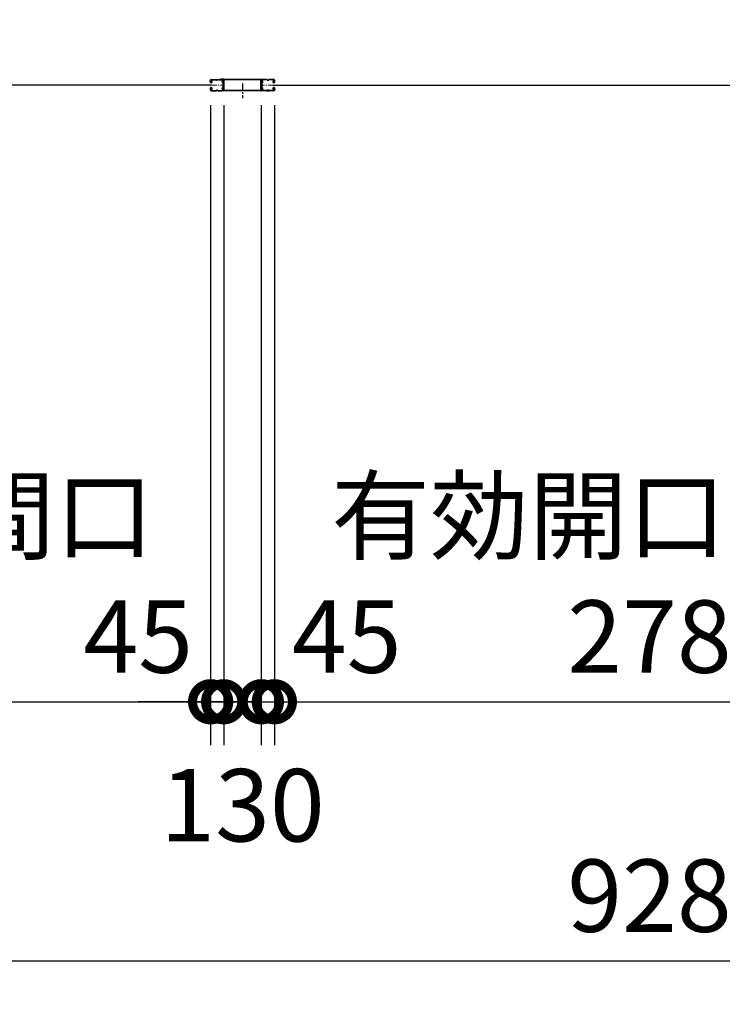
# Model space of a CAD drawing. Extents: x -4099 to 36807, y -2457 to 25853.
# Drawn here: x 11213 to 13639, y 9570 to 12969 of the extents above; entities that cross this region are included whole.
import ezdxf

# ---------------------------------------------------------------- set-up
doc = ezdxf.new("R2010")
doc.units = 0
doc.header["$LTSCALE"] = 4
doc.header["$PDMODE"] = 3
doc.header["$PDSIZE"] = 2
doc.linetypes.add('CENTER', pattern=[2, 1.25, -0.25, 0.25, -0.25])
doc.layers.get('0').update_dxf_attribs({"linetype": 'CONTINUOUS'})
doc.layers.get('DEFPOINTS').update_dxf_attribs({"linetype": 'CONTINUOUS'})
for name, color, linetype in [('センター', 3, 'CENTER'), ('寸法', 4, 'CONTINUOUS'), ('細線', 5, 'CONTINUOUS'), ('部品1', 7, 'CONTINUOUS')]:
    doc.layers.add(name, color=color, linetype=linetype)
doc.styles.add('STYLE1', font='isocp.shx', dxfattribs={"bigfont": 'bigfont.shx'})
doc.dimstyles.new('INABA_S100G', dxfattribs={"dimscale": 100, "dimtxt": 2.5, "dimasz": 2.5, "dimexe": 1.5, "dimexo": 0.5, "dimgap": 1, "dimtad": 3, "dimdec": 1, "dimdsep": 46, "dimtxsty": 'STYLE1', "dimblk1": 'DOTSMALL', "dimblk2": 'DOTSMALL', "dimsah": 1, "dimcen": 0, "dimclrt": 7, "dimadec": 0, "dimazin": 0, "dimtfac": 1, "dimtdec": 1, "dimtix": 1, "dimtmove": 0, "dimatfit": 3, "dimldrblk": 'DOTSMALL', "dimfxl": 1, "dimtolj": 1, "dimtzin": 0, "dimarcsym": 0})

# ---------------------------------------------------------------- blocks, each defined once
blk = doc.blocks.new('_DOTSMALL')
at = {"color": 0, "linetype": 'ByBlock', "ltscale": 50, "const_width": 0.5}
blk.add_lwpolyline([(-0.0625, 0, 1), (0.0625, 0, 1)], format="xyb", close=True, dxfattribs=at)
blk = doc.blocks.new('*D37')
at = {"layer": 'DEFPOINTS', "color": 0, "ltscale": 50}
for p in [(11872.2, 12724), (9092.2, 12696.5), (11872.2, 10614.5)]:
    blk.add_point(p, dxfattribs=at)
at = {"layer": '寸法', "color": 0, "lineweight": -2, "ltscale": 50}
for p, q in [((9092.2, 12646.5), (9092.2, 10464.5)), ((11872.2, 12674), (11872.2, 10464.5)), ((9092.2, 10614.5), (11872.2, 10614.5))]:
    blk.add_line(p, q, dxfattribs=at)
at = {"layer": '寸法', "color": 0, "lineweight": -2, "ltscale": 50, "xscale": 250, "yscale": 250, "zscale": 250, "rotation": 180}
blk.add_blockref('_DOTSMALL', (9092.2, 10614.5), dxfattribs=at)
at = {"layer": '寸法', "color": 0, "lineweight": -2, "ltscale": 50, "xscale": 250, "yscale": 250, "zscale": 250}
blk.add_blockref('_DOTSMALL', (11872.2, 10614.5), dxfattribs=at)
at = {"layer": '寸法', "color": 7, "ltscale": 50, "insert": (10482.2, 11047.9), "char_height": 250, "attachment_point": 5, "style": 'STYLE1'}
blk.add_mtext('\\A1;有効開口部間口\\P2780', dxfattribs=at)
blk = doc.blocks.new('*D38')
at = {"layer": 'DEFPOINTS', "color": 0, "ltscale": 50}
for p in [(11872.2, 12724), (11917.2, 12723.6), (11917.2, 10614.5)]:
    blk.add_point(p, dxfattribs=at)
at = {"layer": '寸法', "color": 0, "lineweight": -2, "ltscale": 50}
for p, q in [((11872.2, 12674), (11872.2, 10464.5)), ((11917.2, 12673.6), (11917.2, 10464.5)), ((11872.2, 10614.5), (11622.2, 10614.5)), ((11872.2, 10614.5), (11917.2, 10614.5)), ((11917.2, 10614.5), (12167.2, 10614.5))]:
    blk.add_line(p, q, dxfattribs=at)
at = {"layer": '寸法', "color": 0, "lineweight": -2, "ltscale": 50, "xscale": 250, "yscale": 250, "zscale": 250}
blk.add_blockref('_DOTSMALL', (11872.2, 10614.5), dxfattribs=at)
at = {"layer": '寸法', "color": 0, "lineweight": -2, "ltscale": 50, "xscale": 250, "yscale": 250, "zscale": 250, "rotation": 180}
blk.add_blockref('_DOTSMALL', (11917.2, 10614.5), dxfattribs=at)
at = {"layer": '寸法', "color": 7, "ltscale": 50, "insert": (11622.2, 10839.5), "char_height": 250, "attachment_point": 5, "style": 'STYLE1'}
blk.add_mtext('\\A1;45', dxfattribs=at)
blk = doc.blocks.new('*D39')
at = {"layer": 'DEFPOINTS', "color": 0, "ltscale": 50}
for p in [(11917.2, 12723.6), (12047.2, 12723.6), (12047.2, 10614.5)]:
    blk.add_point(p, dxfattribs=at)
at = {"layer": '寸法', "color": 0, "lineweight": -2, "ltscale": 50}
for p, q in [((11917.2, 12673.6), (11917.2, 10464.5)), ((12047.2, 12673.6), (12047.2, 10464.5)), ((11917.2, 10614.5), (11667.2, 10614.5)), ((11917.2, 10614.5), (12047.2, 10614.5)), ((12047.2, 10614.5), (12297.2, 10614.5))]:
    blk.add_line(p, q, dxfattribs=at)
at = {"layer": '寸法', "color": 0, "lineweight": -2, "ltscale": 50, "xscale": 250, "yscale": 250, "zscale": 250}
blk.add_blockref('_DOTSMALL', (11917.2, 10614.5), dxfattribs=at)
at = {"layer": '寸法', "color": 0, "lineweight": -2, "ltscale": 50, "xscale": 250, "yscale": 250, "zscale": 250, "rotation": 180}
blk.add_blockref('_DOTSMALL', (12047.2, 10614.5), dxfattribs=at)
at = {"layer": '寸法', "color": 7, "ltscale": 50, "insert": (11982.2, 10257.2), "char_height": 250, "attachment_point": 5, "style": 'STYLE1'}
blk.add_mtext('\\A1;130', dxfattribs=at)
blk = doc.blocks.new('*D40')
at = {"layer": 'DEFPOINTS', "color": 0, "ltscale": 50}
for p in [(12047.2, 12723.6), (12092.2, 12724), (12092.2, 10614.5)]:
    blk.add_point(p, dxfattribs=at)
at = {"layer": '寸法', "color": 0, "lineweight": -2, "ltscale": 50}
for p, q in [((12047.2, 12673.6), (12047.2, 10464.5)), ((12092.2, 12674), (12092.2, 10464.5)), ((12047.2, 10614.5), (11797.2, 10614.5)), ((12047.2, 10614.5), (12092.2, 10614.5)), ((12092.2, 10614.5), (12342.2, 10614.5))]:
    blk.add_line(p, q, dxfattribs=at)
at = {"layer": '寸法', "color": 0, "lineweight": -2, "ltscale": 50, "xscale": 250, "yscale": 250, "zscale": 250}
blk.add_blockref('_DOTSMALL', (12047.2, 10614.5), dxfattribs=at)
at = {"layer": '寸法', "color": 0, "lineweight": -2, "ltscale": 50, "xscale": 250, "yscale": 250, "zscale": 250, "rotation": 180}
blk.add_blockref('_DOTSMALL', (12092.2, 10614.5), dxfattribs=at)
at = {"layer": '寸法', "color": 7, "ltscale": 50, "insert": (12342.2, 10839.5), "char_height": 250, "attachment_point": 5, "style": 'STYLE1'}
blk.add_mtext('\\A1;45', dxfattribs=at)
blk = doc.blocks.new('*D41')
at = {"layer": 'DEFPOINTS', "color": 0, "ltscale": 50}
for p in [(12092.2, 12724), (14872.2, 12696.5), (14872.2, 10614.5)]:
    blk.add_point(p, dxfattribs=at)
at = {"layer": '寸法', "color": 0, "lineweight": -2, "ltscale": 50}
for p, q in [((12092.2, 12674), (12092.2, 10464.5)), ((14872.2, 12646.5), (14872.2, 10464.5)), ((12092.2, 10614.5), (14872.2, 10614.5))]:
    blk.add_line(p, q, dxfattribs=at)
at = {"layer": '寸法', "color": 0, "lineweight": -2, "ltscale": 50, "xscale": 250, "yscale": 250, "zscale": 250, "rotation": 180}
blk.add_blockref('_DOTSMALL', (12092.2, 10614.5), dxfattribs=at)
at = {"layer": '寸法', "color": 0, "lineweight": -2, "ltscale": 50, "xscale": 250, "yscale": 250, "zscale": 250}
blk.add_blockref('_DOTSMALL', (14872.2, 10614.5), dxfattribs=at)
at = {"layer": '寸法', "color": 7, "ltscale": 50, "insert": (13482.2, 11047.9), "char_height": 250, "attachment_point": 5, "style": 'STYLE1'}
blk.add_mtext('\\A1;有効開口部間口\\P2780', dxfattribs=at)
blk = doc.blocks.new('*D45')
at = {"layer": 'DEFPOINTS', "color": 0, "ltscale": 50}
for p in [(14872.2, 13567.5), (9322.2, 12759), (14872.2, 12759)]:
    blk.add_point(p, dxfattribs=at)
at = {"layer": '寸法', "color": 0, "lineweight": -2, "ltscale": 50}
for p, q in [((9322.2, 12809), (9322.2, 13717.5)), ((14872.2, 12809), (14872.2, 13717.5)), ((9322.2, 13567.5), (14872.2, 13567.5))]:
    blk.add_line(p, q, dxfattribs=at)
at = {"layer": '寸法', "color": 0, "lineweight": -2, "ltscale": 50, "xscale": 250, "yscale": 250, "zscale": 250, "rotation": 180}
blk.add_blockref('_DOTSMALL', (9322.2, 13567.5), dxfattribs=at)
at = {"layer": '寸法', "color": 0, "lineweight": -2, "ltscale": 50, "xscale": 250, "yscale": 250, "zscale": 250}
blk.add_blockref('_DOTSMALL', (14872.2, 13567.5), dxfattribs=at)
at = {"layer": '寸法', "color": 7, "ltscale": 50, "insert": (12097.2, 14000.8), "char_height": 250, "attachment_point": 5, "style": 'STYLE1'}
blk.add_mtext('\\A1;レールスライド時\\P有効開口部間口 5550', dxfattribs=at)
blk = doc.blocks.new('*D46')
at = {"layer": 'DEFPOINTS', "color": 0, "ltscale": 50}
for p in [(8839.2, 12508), (18125.2, 12508), (18125.2, 9720.1)]:
    blk.add_point(p, dxfattribs=at)
at = {"layer": '寸法', "color": 0, "lineweight": -2, "ltscale": 50}
for p, q in [((8839.2, 12458), (8839.2, 9570.1)), ((18125.2, 12458), (18125.2, 9570.1)), ((8839.2, 9720.1), (18125.2, 9720.1))]:
    blk.add_line(p, q, dxfattribs=at)
at = {"layer": '寸法', "color": 0, "lineweight": -2, "ltscale": 50, "xscale": 250, "yscale": 250, "zscale": 250, "rotation": 180}
blk.add_blockref('_DOTSMALL', (8839.2, 9720.1), dxfattribs=at)
at = {"layer": '寸法', "color": 0, "lineweight": -2, "ltscale": 50, "xscale": 250, "yscale": 250, "zscale": 250}
blk.add_blockref('_DOTSMALL', (18125.2, 9720.1), dxfattribs=at)
at = {"layer": '寸法', "color": 7, "ltscale": 50, "insert": (13482.2, 9945.2), "char_height": 250, "attachment_point": 5, "style": 'STYLE1'}
blk.add_mtext('\\A1;9286', dxfattribs=at)

msp = doc.modelspace()

# ---------------------------------------------------------------- linework, layer by layer
at = {"layer": 'センター', "ltscale": 5}
msp.add_line((11982.17031196, 12748.52808189), (11982.17031196, 12698.52808189), dxfattribs=at)
at = {"layer": 'センター', "lineweight": 13, "ltscale": 4}
for p, q in [((11873.91259825, 12743.02810139), (11911.912589, 12743.02782119)), ((12090.42802566, 12743.02810139), (12052.42803491, 12743.02782119))]:
    msp.add_line(p, q, dxfattribs=at)
at = {"layer": '細線', "ltscale": 50}
for p, q in [((11875.6702954, 12743.02810139), (9088.67032852, 12743.02810139)), ((12088.67032852, 12743.02810139), (14875.6702954, 12743.02810139))]:
    msp.add_line(p, q, dxfattribs=at)
at = {"layer": '部品1'}
for p, q in [((11870.42031196, 12756.0280324), (11870.42031196, 12759.02802244)), ((11870.93266812, 12753.97797733), (11870.99024842, 12753.97881792)), ((11871.42031448, 12756.0280324), (11871.42031448, 12759.02802244)), ((11872.40406562, 12759.85291989), (11873.34624266, 12758.54944743)), ((11873.29925727, 12751.46706965), (11872.82572579, 12751.5434231)), ((11873.4265889, 12752.25687253), (11872.95305742, 12752.33322597)), ((11873.34624266, 12758.54944743), (11873.58971559, 12758.51014993)), ((11873.34907965, 12756.52082737), (11874.22751206, 12755.04958747)), ((11873.42031951, 12754.02806239), (11874.62032954, 12754.02806239)), ((11873.42031951, 12753.02804236), (11874.62032954, 12753.02804236)), ((11873.4902985, 12757.73015391), (11873.75718533, 12758.00495628)), ((11873.92032953, 12762.5280225), (11889.92031729, 12762.5280225)), ((11873.92032953, 12761.52807252), (11889.92031729, 12761.52807252)), ((11874.01908116, 12752.23256551), (11873.93917272, 12753.00891897)), ((11873.95731542, 12757.0627267), (11875.00230693, 12758.13881999)), ((11874.93148736, 12755.43107452), (11873.95731542, 12757.0627267)), ((11874.85473113, 12752.44712571), (11874.18143447, 12753.02804236)), ((11874.86642932, 12757.29732092), (11874.2928503, 12756.4781675)), ((11874.2928503, 12756.4781675), (11875.19392607, 12755.84723584)), ((11874.66852328, 12758.9439636), (11875.4162442, 12758.82333916)), ((11874.86642932, 12757.29732092), (11875.76748757, 12756.66638926)), ((11875.28838719, 12752.69832155), (11876.22348928, 12753.37373435)), ((11875.75682261, 12752.04980758), (11877.45136131, 12753.27377437)), ((11876.22348928, 12753.37373435), (11876.32036641, 12753.97457659)), ((11876.47303897, 12754.14084134), (11876.98294341, 12753.92228835)), ((11895.31479351, 12761.52807252), (11893.52586373, 12761.52807252)), ((11895.31479351, 12760.52805249), (11893.52586373, 12760.52805249)), ((11898.92032245, 12762.5280225), (11912.06227453, 12762.5280225)), ((11898.92032245, 12761.52807252), (11912.06227453, 12761.52807252)), ((12065.42030147, 12762.5280225), (12052.27834938, 12762.5280225)), ((12065.42030147, 12761.52807252), (12052.27834938, 12761.52807252)), ((12069.0258304, 12761.52807252), (12070.81476018, 12761.52807252)), ((12069.0258304, 12760.52805249), (12070.81476018, 12760.52805249)), ((12090.42029439, 12762.5280225), (12074.42030663, 12762.5280225)), ((12090.42029439, 12761.52807252), (12074.42030663, 12761.52807252)), ((12088.58380131, 12752.04980758), (12086.88926261, 12753.27377437)), ((12087.86758495, 12754.14084134), (12087.35768051, 12753.92228835)), ((12088.11713464, 12753.37373435), (12088.0202575, 12753.97457659)), ((12089.05223672, 12752.69832155), (12088.11713464, 12753.37373435)), ((12089.4741946, 12757.29732092), (12088.57313635, 12756.66638926)), ((12089.67210064, 12758.9439636), (12088.92437972, 12758.82333916)), ((12090.04777362, 12756.4781675), (12089.14669785, 12755.84723584)), ((12090.3833085, 12757.0627267), (12089.33831699, 12758.13881999)), ((12089.40913656, 12755.43107452), (12090.3833085, 12757.0627267)), ((12089.4741946, 12757.29732092), (12090.04777362, 12756.4781675)), ((12089.48589279, 12752.44712571), (12090.15918945, 12753.02804236)), ((12090.9203044, 12754.02806239), (12089.72029438, 12754.02806239)), ((12090.9203044, 12753.02804236), (12089.72029438, 12753.02804236)), ((12090.99154427, 12756.52082737), (12090.11311185, 12755.04958747)), ((12090.32154276, 12752.23256551), (12090.4014512, 12753.00891897)), ((12090.85032542, 12757.73015391), (12090.58343859, 12758.00495628)), ((12090.99438126, 12758.54944743), (12090.75090832, 12758.51014993)), ((12090.91403501, 12752.25687253), (12091.38756649, 12752.33322597)), ((12091.9365583, 12759.85291989), (12090.99438126, 12758.54944743)), ((12091.04136665, 12751.46706965), (12091.51489813, 12751.5434231)), ((12092.92030944, 12756.0280324), (12092.92030944, 12759.02802244)), ((12093.4079558, 12753.97797733), (12093.35037549, 12753.97881792)), ((12093.92031196, 12756.0280324), (12093.92031196, 12759.02802244)), ((11870.42031196, 12730.02807199), (11870.42031196, 12727.02808195)), ((11870.93266812, 12732.07812706), (11870.99024842, 12732.07728648)), ((11871.42031448, 12730.02807199), (11871.42031448, 12727.02808195)), ((11872.40406562, 12726.20318451), (11873.34624266, 12727.50665696)), ((11873.29925727, 12734.58903474), (11872.82572579, 12734.51268129)), ((11873.4265889, 12733.79923187), (11872.95305742, 12733.72287842)), ((11873.34624266, 12727.50665696), (11873.58971559, 12727.54595447)), ((11873.34907965, 12729.53527703), (11874.22751206, 12731.00651692)), ((11873.42031951, 12733.02806204), (11874.62032954, 12733.02806204)), ((11873.42031951, 12732.028042), (11874.62032954, 12732.028042)), ((11873.4902985, 12728.32595048), (11873.75718533, 12728.05114811)), ((11873.92032953, 12724.52803187), (11889.92031729, 12724.52803187)), ((11873.92032953, 12723.52808189), (11889.92031729, 12723.52808189)), ((11874.01908116, 12733.82353888), (11873.93917272, 12733.04718542)), ((11874.93148736, 12730.62502987), (11873.95731542, 12728.99337769)), ((11873.95731542, 12728.99337769), (11875.00230693, 12727.9172844)), ((11874.85473113, 12733.60897869), (11874.18143447, 12733.02806204)), ((11875.19392607, 12730.2089386), (11874.2928503, 12729.57793689)), ((11874.2928503, 12729.57793689), (11874.86642932, 12728.75878347)), ((11874.66852328, 12727.11214079), (11875.4162442, 12727.23276523)), ((11875.76748757, 12729.38971513), (11874.86642932, 12728.75878347)), ((11875.28838719, 12733.35778285), (11876.22348928, 12732.68237004)), ((11875.75682261, 12734.00629682), (11877.45136131, 12732.78233002)), ((11876.22348928, 12732.68237004), (11876.32036641, 12732.0815278)), ((11876.47303897, 12731.91526306), (11876.98294341, 12732.13381605)), ((11898.92032245, 12723.52802196), (11889.92031729, 12723.52802196)), ((11893.52586373, 12725.5280519), (11895.31479351, 12725.5280519)), ((11893.52586373, 12724.52803187), (11895.31479351, 12724.52803187)), ((11898.92032245, 12724.52803187), (11911.42032766, 12724.52803187)), ((11898.92032245, 12723.52808189), (11911.42032766, 12723.52808189)), ((12065.42030147, 12724.52803187), (12052.92029626, 12724.52803187)), ((12065.42030147, 12723.52808189), (12052.92029626, 12723.52808189)), ((12065.42030147, 12723.52802196), (12074.42030663, 12723.52802196)), ((12070.81476018, 12725.5280519), (12069.0258304, 12725.5280519)), ((12070.81476018, 12724.52803187), (12069.0258304, 12724.52803187)), ((12090.42029439, 12724.52803187), (12074.42030663, 12724.52803187)), ((12090.42029439, 12723.52808189), (12074.42030663, 12723.52808189)), ((12088.58380131, 12734.00629682), (12086.88926261, 12732.78233002)), ((12087.86758495, 12731.91526306), (12087.35768051, 12732.13381605)), ((12088.11713464, 12732.68237004), (12088.0202575, 12732.0815278)), ((12089.05223672, 12733.35778285), (12088.11713464, 12732.68237004)), ((12088.57313635, 12729.38971513), (12089.4741946, 12728.75878347)), ((12089.67210064, 12727.11214079), (12088.92437972, 12727.23276523)), ((12089.14669785, 12730.2089386), (12090.04777362, 12729.57793689)), ((12090.3833085, 12728.99337769), (12089.33831699, 12727.9172844)), ((12089.40913656, 12730.62502987), (12090.3833085, 12728.99337769)), ((12090.04777362, 12729.57793689), (12089.4741946, 12728.75878347)), ((12089.48589279, 12733.60897869), (12090.15918945, 12733.02806204)), ((12090.9203044, 12733.02806204), (12089.72029438, 12733.02806204)), ((12090.9203044, 12732.028042), (12089.72029438, 12732.028042)), ((12090.99154427, 12729.53527703), (12090.11311185, 12731.00651692)), ((12090.32154276, 12733.82353888), (12090.4014512, 12733.04718542)), ((12090.85032542, 12728.32595048), (12090.58343859, 12728.05114811)), ((12090.99438126, 12727.50665696), (12090.75090832, 12727.54595447)), ((12090.91403501, 12733.79923187), (12091.38756649, 12733.72287842)), ((12091.9365583, 12726.20318451), (12090.99438126, 12727.50665696)), ((12091.04136665, 12734.58903474), (12091.51489813, 12734.51268129)), ((12092.92030944, 12730.02807199), (12092.92030944, 12727.02808195)), ((12093.4079558, 12732.07812706), (12093.35037549, 12732.07728648)), ((12093.92031196, 12730.02807199), (12093.92031196, 12727.02808195))]:
    msp.add_line(p, q, dxfattribs=at)
at = {"layer": '部品1', "ltscale": 50}
for p, q in [((11905.92031196, 12764.12808189), (11905.92031196, 12762.52808189)), ((11915.92031196, 12764.12808189), (11905.92031196, 12764.12808189)), ((11915.92031196, 12762.52808189), (11905.92031196, 12762.52808189)), ((11915.92031196, 12725.12808189), (11915.92031196, 12762.52808189)), ((11917.52031196, 12725.12808189), (11917.52031196, 12762.52808189)), ((12045.22031196, 12762.52808189), (11919.12031196, 12762.52808189)), ((11919.12031196, 12725.12808189), (11919.12031196, 12760.92808189)), ((12045.22031196, 12760.92808189), (11919.12031196, 12760.92808189)), ((12045.22031196, 12725.12808189), (12045.22031196, 12760.92808189)), ((12046.82031196, 12725.12808189), (12046.82031196, 12762.52808189)), ((12048.42031196, 12764.12808189), (12058.42031196, 12764.12808189)), ((12048.42031196, 12762.52808189), (12058.42031196, 12762.52808189)), ((12048.42031196, 12725.12808189), (12048.42031196, 12762.52808189)), ((12058.42031196, 12764.12808189), (12058.42031196, 12762.52808189)), ((12046.82031196, 12725.12808189), (11917.52031196, 12725.12808189)), ((12046.82031196, 12723.52808189), (11917.52031196, 12723.52808189))]:
    msp.add_line(p, q, dxfattribs=at)
at = {"layer": '部品1'}
for centre, radius, start, end in [((11873.42031951, 12756.0280324), 2.99999989, 180, 270), ((11873.92032953, 12759.02802244), 3.50000006, 90, 180), ((11870.93557515, 12753.77798733), 0.2, 90.8398590038, 185.8286132817), ((11873.22370938, 12754.01153082), 2.5, 185.8285369875, 260.8400115973), ((11873.35104102, 12754.80133369), 2.5, 199.2091522209, 202.5387573254), ((11873.35104102, 12754.80133369), 2.5, 202.5387573254, 260.8400115973), ((11873.42031951, 12756.0280324), 1.99999998, 180, 270), ((11873.92032953, 12759.02802244), 2.5, 90, 180), ((11872.57638625, 12759.97753712), 0.21266408, 36.8827667232, 215.8589019777), ((11875.14608258, 12761.90570687), 2.99999989, 216.8827819807, 260.8399505612), ((11874.20767067, 12757.03344621), 0.99999999, 135.840011594, 210.8396911629), ((11873.82459001, 12754.72498024), 3.30000021, 260.8399963349, 305.8399810794), ((11873.82459001, 12754.72498024), 2.5, 260.8399963349, 274.4620971684), ((11873.54195966, 12758.2139826), 0.30000001, 315.8400421145, 80.8399963349), ((11874.03867738, 12753.01914613), 0.1, 174.8960895963, 185.8767242431), ((11874.58786181, 12755.22632119), 0.4, 206.1154937748, 30.786300659), ((11874.62032954, 12755.02808242), 1.99999998, 270, 54.9999999986), ((11874.62032954, 12755.02808242), 0.99999999, 270, 54.9999999986), ((11873.82459001, 12754.72498024), 2.5, 294.3343200724, 305.8400115972), ((11872.57034452, 12754.11688457), 4.70000516, 20.839904785, 58.8399963354), ((11872.57034452, 12754.11688457), 5.50000783, 20.8399353036, 58.8399963354), ((11876.43361887, 12754.04886695), 0.1, 66.8034820545, 100.1843816059), ((11874.43953298, 12754.82844267), 2.69999903, 340.3913269041, 20.8399810791), ((11876.98294341, 12753.92228835), 0.8, 305.8400115972, 340.3912963871), ((11874.43953298, 12754.82844267), 3.49999896, 340.3913269041, 20.8399810791), ((11889.92031729, 12758.52808248), 3.99999995, 58.9972686758, 90), ((11889.92031729, 12758.52808248), 2.99999989, 58.9972686758, 90), ((11893.52586373, 12764.52806257), 3.99999995, 238.9972839359, 270), ((11893.52586373, 12764.52806257), 2.99999989, 238.9972839359, 270), ((11895.31479351, 12764.52806257), 2.99999989, 270, 301.0027313242), ((11895.31479351, 12764.52806257), 3.99999995, 270, 301.0027313242), ((11898.92032245, 12758.52808248), 3.99999995, 90, 121.0027160641), ((11898.92032245, 12758.52808248), 2.99999989, 90, 121.0027160641), ((11914.6068758, 12755.52802239), 3.20000001, 105.8266143828, 250.3341217051), ((11912.06227453, 12759.02802244), 3.50000006, 21.1322784431, 90), ((11912.06227453, 12759.02802244), 2.5, 21.1322784431, 90), ((11914.6068758, 12755.52802239), 2.19999996, 105.8266143828, 250.3341217051), ((11913.19344387, 12751.57305384), 0.99999999, 357.6790313723, 70.3341064473), ((11913.46143397, 12759.568801), 0.99999999, 285.8266296361, 21.1322784431), ((11913.19344387, 12751.57305384), 1.99999998, 357.6790313723, 70.3341064473), ((11917.92031776, 12756.21142078), 3.99999995, 154.3211212156, 205.8419342031), ((11913.46143397, 12759.568801), 1.99999998, 285.8266296361, 21.1322784431), ((12124.02034124, 12743.0280522), 210.00000353, 177.5966949466, 182.3209838864), ((11918.2015121, 12751.66628911), 3.99999995, 161.2385406498, 177.5966949466), ((11912.06227453, 12759.02802244), 2.5, 334.3211212156, 21.1322784431), ((11912.52037771, 12753.59606999), 1.99999998, 341.2385559072, 25.841918944), ((11917.92031776, 12756.21142078), 2.99999989, 154.3211212156, 205.8419342031), ((12124.02034124, 12743.0280522), 209.00000102, 177.5966949466, 182.3209838864), ((11918.2015121, 12751.66628911), 2.99999989, 161.2385406498, 177.5966949466), ((11912.06227453, 12759.02802244), 3.50000006, 334.3211212156, 21.1322784431), ((11912.52037771, 12753.59606999), 2.99999989, 341.2385559072, 25.841918944), ((12052.27834938, 12759.02802244), 3.50000006, 158.8677215569, 205.6788787844), ((12051.8202462, 12753.59606999), 2.99999989, 154.158081056, 198.7614440928), ((12050.87918995, 12759.568801), 1.99999998, 158.8677215569, 254.1733703639), ((12046.13911181, 12751.66628911), 2.99999989, 2.4033050534, 18.7614593502), ((12052.27834938, 12759.02802244), 3.50000006, 90, 158.8677215569), ((12046.42030616, 12756.21142078), 2.99999989, 334.1580657969, 25.6788787844), ((11840.32028267, 12743.0280522), 209.00000102, 357.6790161136, 2.4033050534), ((12051.14718005, 12751.57305384), 1.99999998, 109.6658935527, 182.3209686277), ((12052.27834938, 12759.02802244), 2.5, 158.8677215569, 205.6788787844), ((12051.8202462, 12753.59606999), 1.99999998, 154.158081056, 198.7614440928), ((12050.87918995, 12759.568801), 0.99999999, 158.8677215569, 254.1733703639), ((12046.13911181, 12751.66628911), 3.99999995, 2.4033050534, 18.7614593502), ((12052.27834938, 12759.02802244), 2.5, 90, 158.8677215569), ((12046.42030616, 12756.21142078), 3.99999995, 334.1580657969, 25.6788787844), ((11840.32028267, 12743.0280522), 210.00000353, 357.6790161136, 2.4033050534), ((12051.14718005, 12751.57305384), 0.99999999, 109.6658935527, 182.3209686277), ((12049.73374812, 12755.52802239), 2.19999996, 289.6658782949, 74.1733856172), ((12049.73374812, 12755.52802239), 3.20000001, 289.6658782949, 74.1733856172), ((12065.42030147, 12758.52808248), 3.99999995, 58.9972839359, 90), ((12065.42030147, 12758.52808248), 2.99999989, 58.9972839359, 90), ((12069.0258304, 12764.52806257), 3.99999995, 238.9972686758, 270), ((12069.0258304, 12764.52806257), 2.99999989, 238.9972686758, 270), ((12070.81476018, 12764.52806257), 2.99999989, 270, 301.0027160641), ((12070.81476018, 12764.52806257), 3.99999995, 270, 301.0027160641), ((12074.42030663, 12758.52808248), 3.99999995, 90, 121.0027313242), ((12074.42030663, 12758.52808248), 2.99999989, 90, 121.0027313242), ((12089.90109094, 12754.82844267), 3.49999896, 159.1600189209, 199.6086730959), ((12087.35768051, 12753.92228835), 0.8, 199.6087036129, 234.1599884028), ((12091.7702794, 12754.11688457), 5.50000783, 121.1600036646, 159.1600646964), ((12089.90109094, 12754.82844267), 2.69999903, 159.1600189209, 199.6086730959), ((12091.7702794, 12754.11688457), 4.70000516, 121.1600036646, 159.160095215), ((12089.72029438, 12755.02808242), 1.99999998, 125.0000000014, 270), ((12087.90700504, 12754.04886695), 0.1, 79.8156183941, 113.1965179455), ((12090.51603391, 12754.72498024), 3.30000021, 234.1600189206, 279.1600036651), ((12089.72029438, 12755.02808242), 0.99999999, 125.0000000014, 270), ((12090.51603391, 12754.72498024), 2.5, 234.1599884028, 245.6656799276), ((12089.7527621, 12755.22632119), 0.4, 149.213699341, 333.8845062252), ((12089.19454134, 12761.90570687), 2.99999989, 279.1600494388, 323.1172180193), ((12090.51603391, 12754.72498024), 2.5, 265.5379028316, 279.1600036651), ((12090.30194654, 12753.01914613), 0.1, 354.1232757569, 5.1039104037), ((12090.42029439, 12759.02802244), 3.50000006, 0, 90), ((12090.42029439, 12759.02802244), 2.5, 0, 90), ((12090.79866425, 12758.2139826), 0.30000001, 99.1600036651, 224.1599578855), ((12090.13295324, 12757.03344621), 0.99999999, 329.1603088371, 44.159988406), ((12090.9203044, 12756.0280324), 2.99999989, 270, 0), ((12090.9203044, 12756.0280324), 1.99999998, 270, 0), ((12090.9895829, 12754.80133369), 2.5, 279.1599884027, 337.4612426746), ((12091.11691453, 12754.01153082), 2.5, 279.1599884027, 354.1714630125), ((12091.76423767, 12759.97753712), 0.21266408, 324.1410980223, 143.1172332768), ((12090.9895829, 12754.80133369), 2.5, 337.4612426746, 340.7908477791), ((12093.40504877, 12753.77798733), 0.2, 354.1713867183, 89.1601409962), ((11873.42031951, 12730.02807199), 2.99999989, 90, 180), ((11873.92032953, 12727.02808195), 3.50000006, 180, 270), ((11870.93557515, 12732.27811706), 0.2, 174.1713867183, 269.1601409895), ((11873.22370938, 12732.04457358), 2.5, 99.1599884027, 174.1714630125), ((11873.35104102, 12731.2547707), 2.5, 157.4612426746, 160.7908477791), ((11873.35104102, 12731.2547707), 2.5, 99.1599884027, 157.4612426746), ((11873.42031951, 12730.02807199), 1.99999998, 90, 180), ((11873.92032953, 12727.02808195), 2.5, 180, 270), ((11872.57638625, 12726.07856727), 0.21266408, 144.1410980223, 323.1172332768), ((11875.14608258, 12724.15039752), 2.99999989, 99.1600494388, 143.1172180193), ((11874.20767067, 12729.02265819), 0.99999999, 149.1603088371, 224.159988406), ((11873.82459001, 12731.33112415), 3.30000021, 54.1600189206, 99.1600036651), ((11873.82459001, 12731.33112415), 2.5, 85.5379028316, 99.1600036651), ((11873.54195966, 12727.84212179), 0.30000001, 279.1600036651, 44.1599578855), ((11874.03867738, 12733.03695826), 0.1, 174.1232757569, 185.1039103026), ((11874.58786181, 12730.8297832), 0.4, 329.213699341, 153.8845062252), ((11874.62032954, 12731.02802197), 1.99999998, 305.0000000014, 90), ((11874.62032954, 12731.02802197), 0.99999999, 305.0000000014, 90), ((11873.82459001, 12731.33112415), 2.5, 54.1599884028, 65.6656799276), ((11872.57034452, 12731.93921983), 4.70000516, 301.1600036646, 339.160095215), ((11872.57034452, 12731.93921983), 5.50000783, 301.1600036646, 339.1600646964), ((11876.43361887, 12732.00723744), 0.1, 259.8156177503, 293.1965179455), ((11874.43953298, 12731.22766172), 2.69999903, 339.1600189209, 19.6086730959), ((11876.98294341, 12732.13381605), 0.8, 19.6087036129, 54.1599884028), ((11874.43953298, 12731.22766172), 3.49999896, 339.1600189209, 19.6086730959), ((11889.92031729, 12727.52802191), 2.99999989, 270, 301.0027313242), ((11889.92031729, 12727.52802191), 3.99999995, 270, 301.0027313242), ((11893.52586373, 12721.52804183), 3.99999995, 90, 121.0027160641), ((11893.52586373, 12721.52804183), 2.99999989, 90, 121.0027160641), ((11895.31479351, 12721.52804183), 3.99999995, 58.9972686758, 90), ((11895.31479351, 12721.52804183), 2.99999989, 58.9972686758, 90), ((11898.92032245, 12727.52802191), 3.99999995, 238.9972839359, 270), ((11898.92032245, 12727.52802191), 2.99999989, 238.9972839359, 270), ((11914.6068758, 12730.52808201), 3.20000001, 109.6658782949, 245.7752990736), ((11911.42032766, 12727.02808195), 2.5, 270, 347.2846374508), ((11911.42032766, 12727.02808195), 3.50000006, 270, 347.2846374508), ((11914.6068758, 12730.52808201), 2.19999996, 109.6658782949, 245.7752990736), ((11912.88354694, 12726.69787079), 0.99999999, 347.2846374508, 65.7752990736), ((11913.19344387, 12734.48305055), 0.99999999, 289.6658935527, 2.3209686277), ((11912.88354694, 12726.69787079), 1.99999998, 347.2846374508, 65.7752990736), ((11913.19344387, 12734.48305055), 1.99999998, 289.6658935527, 2.3209686277), ((11918.36917447, 12726.30069276), 4.49999984, 146.9594116205, 175.8583068844), ((12124.02034124, 12743.0280522), 210.00000353, 182.3209838864, 182.9224700926), ((11918.28823281, 12732.52525006), 3.99999995, 182.9224700926, 206.5361938465), ((11912.92032268, 12729.84468362), 1.99999998, 326.4427032486, 26.5361938465), ((11918.36917447, 12726.30069276), 3.50000006, 146.9594116205, 175.8583068844), ((12124.02034124, 12743.0280522), 209.00000102, 182.3209838864, 182.9224700926), ((11918.28823281, 12732.52525006), 2.99999989, 182.9224548338, 206.5361938465), ((11912.92032268, 12729.84468362), 2.99999989, 326.9594268809, 26.5361938465), ((12051.42030124, 12729.84468362), 2.99999989, 153.4638061535, 213.0405731191), ((12046.05239111, 12732.52525006), 2.99999989, 333.4638061535, 357.0775451662), ((12045.97144945, 12726.30069276), 3.50000006, 4.1416931156, 33.0405883795), ((11840.32028267, 12743.0280522), 209.00000102, 357.0775299074, 357.6790161136), ((12051.14718005, 12734.48305055), 1.99999998, 177.6790313723, 250.3341064473), ((12051.42030124, 12729.84468362), 1.99999998, 153.4638061535, 213.5572967514), ((12051.45707698, 12726.69787079), 1.99999998, 114.2247009264, 192.7153625492), ((12052.92029626, 12727.02808195), 3.50000006, 192.7153625492, 270), ((12046.05239111, 12732.52525006), 3.99999995, 333.4638061535, 357.0775299074), ((12045.97144945, 12726.30069276), 4.49999984, 4.1416931156, 33.0405883795), ((11840.32028267, 12743.0280522), 210.00000353, 357.0775299074, 357.6790161136), ((12051.14718005, 12734.48305055), 0.99999999, 177.6790313723, 250.3341064473), ((12051.45707698, 12726.69787079), 0.99999999, 114.2247009264, 192.7153625492), ((12049.73374812, 12730.52808201), 2.19999996, 294.2247009264, 70.3341217051), ((12052.92029626, 12727.02808195), 2.5, 192.7153625492, 270), ((12049.73374812, 12730.52808201), 3.20000001, 294.2247009264, 70.3341217051), ((12065.42030147, 12727.52802191), 2.99999989, 270, 301.0027160641), ((12065.42030147, 12727.52802191), 3.99999995, 270, 301.0027160641), ((12069.0258304, 12721.52804183), 3.99999995, 90, 121.0027313242), ((12069.0258304, 12721.52804183), 2.99999989, 90, 121.0027313242), ((12070.81476018, 12721.52804183), 3.99999995, 58.9972839359, 90), ((12070.81476018, 12721.52804183), 2.99999989, 58.9972839359, 90), ((12074.42030663, 12727.52802191), 3.99999995, 238.9972686758, 270), ((12074.42030663, 12727.52802191), 2.99999989, 238.9972686758, 270), ((12089.90109094, 12731.22766172), 3.49999896, 160.3913269041, 200.8399810791), ((12087.35768051, 12732.13381605), 0.8, 125.8400115972, 160.3912963871), ((12091.7702794, 12731.93921983), 5.50000783, 200.8399353036, 238.8399963354), ((12089.90109094, 12731.22766172), 2.69999903, 160.3913269041, 200.8399810791), ((12091.7702794, 12731.93921983), 4.70000516, 200.839904785, 238.8399963354), ((12089.72029438, 12731.02802197), 1.99999998, 90, 234.9999999986), ((12087.90700504, 12732.00723744), 0.1, 246.8034820545, 280.1843822497), ((12090.51603391, 12731.33112415), 3.30000021, 80.8399963349, 125.8399810794), ((12089.72029438, 12731.02802197), 0.99999999, 90, 234.9999999986), ((12090.51603391, 12731.33112415), 2.5, 114.3343200724, 125.8400115972), ((12089.7527621, 12730.8297832), 0.4, 26.1154937748, 210.786300659), ((12089.19454134, 12724.15039752), 2.99999989, 36.8827819807, 80.8399505612), ((12090.51603391, 12731.33112415), 2.5, 80.8399963349, 94.4620971684), ((12090.30194654, 12733.03695826), 0.1, 354.8960896974, 5.8767242431), ((12090.42029439, 12727.02808195), 2.5, 270, 0), ((12090.42029439, 12727.02808195), 3.50000006, 270, 0), ((12090.79866425, 12727.84212179), 0.30000001, 135.8400421145, 260.8399963349), ((12090.13295324, 12729.02265819), 0.99999999, 315.840011594, 30.8396911629), ((12090.9203044, 12730.02807199), 2.99999989, 0, 90), ((12090.9203044, 12730.02807199), 1.99999998, 0, 90), ((12090.9895829, 12731.2547707), 2.5, 22.5387573254, 80.8400115973), ((12091.11691453, 12732.04457358), 2.5, 5.8285369875, 80.8400115973), ((12091.76423767, 12726.07856727), 0.21266408, 216.8827667232, 35.8589019777), ((12090.9895829, 12731.2547707), 2.5, 19.2091522209, 22.5387573254), ((12093.40504877, 12732.27811706), 0.2, 270.8398590038, 5.8286132817)]:
    msp.add_arc(centre, radius, start, end, dxfattribs=at)
at = {"layer": '部品1', "ltscale": 50}
for centre, start, end in [((11915.92031196, 12762.52808189), 0, 90), ((11919.12031196, 12760.92808189), 90, 180), ((12045.22031196, 12760.92808189), 0, 90), ((12048.42031196, 12762.52808189), 90, 180), ((11917.52031196, 12725.12808189), 180, 270), ((12046.82031196, 12725.12808189), 270, 0)]:
    msp.add_arc(centre, 1.6, start, end, dxfattribs=at)

# ---------------------------------------------------------------- dimensions: what is measured, and where the dimension line sits
at = {"layer": '寸法', "ltscale": 50}
dim = msp.add_linear_dim(base=(14872.17033872, 13567.4940278), p1=(9322.17030271, 12759.02802244), p2=(14872.17033872, 12759.02802244), text='レールスライド時\\P有効開口部間口 <>', dimstyle='INABA_S100G', dxfattribs=at)
dim.commit()
dim.dimension.update_dxf_attribs({"geometry": '*D45', "text_midpoint": (12097.17032071, 13567.4940278), "dimtype": 160})
for base, p1, p2, picture, middle in [((11872.17030271, 10614.54845625), (9092.17030271, 12696.52810139), (11872.17030271, 12723.99700845), '*D37', (10482.17030271, 11047.90639589)), ((14872.17032121, 10614.54845625), (12092.17030271, 12723.99699777), (14872.17032121, 12696.52810139), '*D41', (13482.17031196, 11047.90639589))]:
    dim = msp.add_linear_dim(base=base, p1=p1, p2=p2, text='有効開口部間口\\P<>', dimstyle='INABA_S100G', dxfattribs=at)
    dim.commit()
    dim.dimension.update_dxf_attribs({"geometry": picture, "text_midpoint": middle})
for base, p1, p2, override, picture, middle in [((11917.17030271, 10614.54845625), (11872.17030271, 12723.99700845), (11917.17030271, 12723.56683446), {"dimtmove": 1}, '*D38', (11622.17030271, 10614.54845625)), ((12047.17030271, 10614.54845625), (11917.17030271, 12723.56683446), (12047.17030271, 12723.56683032), {"dimtmove": 2}, '*D39', (11982.17030271, 10257.2494296)), ((12092.17030271, 10614.54845625), (12047.17030271, 12723.56683032), (12092.17030271, 12723.99699777), {"dimtmove": 1}, '*D40', (12342.17030271, 10614.54845625))]:
    dim = msp.add_linear_dim(base=base, p1=p1, p2=p2, dimstyle='INABA_S100G', override=override, dxfattribs=at)
    dim.commit()
    dim.dimension.update_dxf_attribs({"geometry": picture, "text_midpoint": middle, "dimtype": 160})
dim = msp.add_linear_dim(base=(18125.17031196, 9720.09184112), p1=(8839.17031196, 12508.02782119), p2=(18125.17031196, 12508.02782119), dimstyle='INABA_S100G', dxfattribs=at)
dim.commit()
dim.dimension.update_dxf_attribs({"geometry": '*D46', "text_midpoint": (13482.17031196, 9945.1768673)})

doc.saveas('drawing.dxf')
